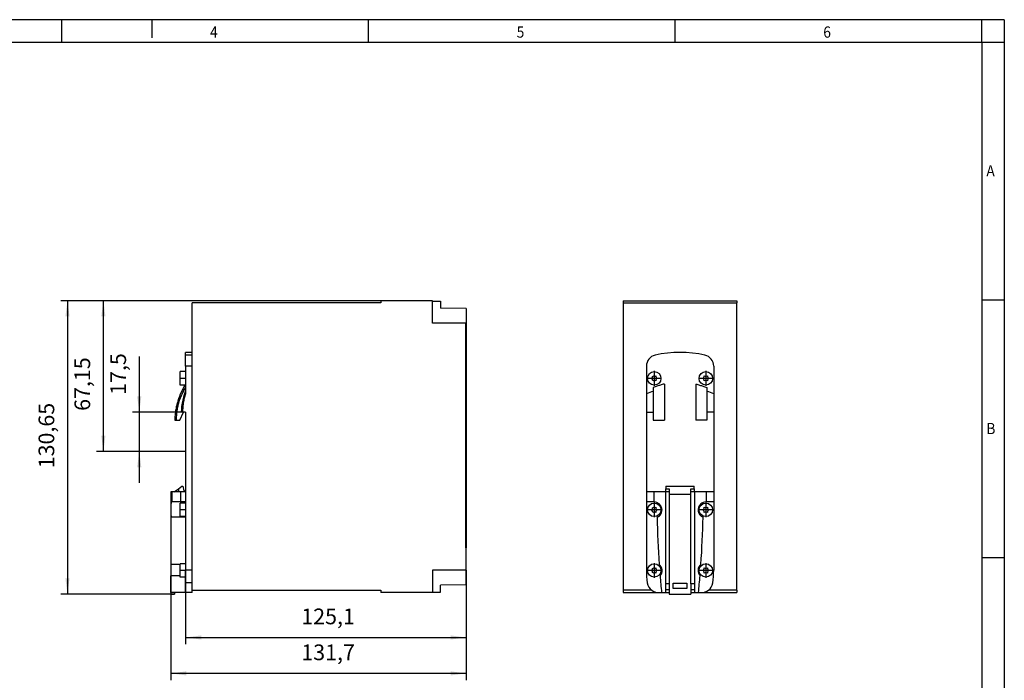
# Model space of a CAD drawing. Units: millimetres. Extents: x -441 to -21, y -312 to -15.
# Drawn here: x -240 to -21, y -162 to -15 of the extents above; entities that cross this region are included whole.
import ezdxf

# ---------------------------------------------------------------- set-up
doc = ezdxf.new("R2010")
doc.units = ezdxf.units.MM
doc.linetypes.add('DOT_CENTER', pattern=[14, 12, -1, 0, -1])
doc.layers.add('1', color=7, linetype='Continuous')
doc.styles.add('CONVERTER_11', font='txt.shx', dxfattribs={"width": 0.9})
doc.dimstyles.new('ME10_DIM_10', dxfattribs={"dimtxt": 7, "dimasz": 7, "dimexe": 3, "dimexo": 0, "dimgap": 3, "dimtad": 1, "dimdsep": 46, "dimtxsty": 'CONVERTER_11', "dimsah": 1, "dimcen": 0.09, "dimclrd": 2, "dimclre": 2, "dimclrt": 3, "dimadec": 0, "dimazin": 0, "dimtfac": 1, "dimtdec": 4, "dimtix": 1, "dimtmove": 0, "dimatfit": 3, "dimfxl": 1, "dimtolj": 1, "dimtzin": 0, "dimarcsym": 0})
doc.dimstyles.new('ME10_DIM_11', dxfattribs={"dimtxt": 7, "dimasz": 7, "dimexe": 3, "dimexo": 0, "dimgap": 3, "dimtad": 1, "dimdsep": 46, "dimtxsty": 'CONVERTER_11', "dimsah": 1, "dimcen": 0.09, "dimclrd": 2, "dimclre": 2, "dimclrt": 3, "dimadec": 0, "dimazin": 0, "dimtfac": 1, "dimtdec": 4, "dimtix": 1, "dimtmove": 0, "dimatfit": 3, "dimfxl": 1, "dimtolj": 1, "dimtzin": 0, "dimarcsym": 0})
doc.dimstyles.new('ME10_DIM_12', dxfattribs={"dimtxt": 7, "dimasz": 7, "dimexe": 3, "dimexo": 0, "dimgap": 3, "dimtad": 1, "dimdsep": 46, "dimtxsty": 'CONVERTER_11', "dimsah": 1, "dimcen": 0.09, "dimclrd": 2, "dimclre": 2, "dimclrt": 3, "dimadec": 0, "dimazin": 0, "dimtfac": 1, "dimtdec": 4, "dimtix": 1, "dimtmove": 0, "dimatfit": 3, "dimfxl": 1, "dimtolj": 1, "dimtzin": 0, "dimarcsym": 0})
doc.dimstyles.new('ME10_DIM_13', dxfattribs={"dimtxt": 7, "dimasz": 7, "dimexe": 3, "dimexo": 0, "dimgap": 3, "dimtad": 1, "dimdsep": 46, "dimtxsty": 'CONVERTER_11', "dimsah": 1, "dimcen": 0.09, "dimclrd": 2, "dimclre": 2, "dimclrt": 3, "dimadec": 0, "dimazin": 0, "dimtfac": 1, "dimtdec": 4, "dimtix": 1, "dimtmove": 0, "dimatfit": 3, "dimfxl": 1, "dimtolj": 1, "dimtzin": 0, "dimarcsym": 0})
doc.dimstyles.new('ME10_DIM_14', dxfattribs={"dimtxt": 7, "dimasz": 7, "dimexe": 3, "dimexo": 0, "dimgap": 3, "dimtad": 1, "dimdsep": 46, "dimtxsty": 'CONVERTER_11', "dimsah": 1, "dimcen": 0.09, "dimclrd": 2, "dimclre": 2, "dimclrt": 3, "dimadec": 0, "dimazin": 0, "dimtfac": 1, "dimtdec": 4, "dimtix": 1, "dimtmove": 0, "dimatfit": 3, "dimfxl": 1, "dimtolj": 1, "dimtzin": 0, "dimarcsym": 0})

# ---------------------------------------------------------------- blocks, each defined once
blk = doc.blocks.new('QUINT4_DIODE_12_24DC_2X20_1X40-select__3', base_point=(-211.3, -285.65))
at = {"color": 7, "linetype": 'Continuous'}
for p, q in [((-211.3, -155), (-160.7, -155)), ((-211.3, -155), (-211.3, -156)), ((-211.3, -156), (-211.3, -284)), ((-211.3, -156), (-160.7, -156)), ((-160.7, -155), (-160.7, -156)), ((-160.7, -284), (-160.7, -156)), ((-201, -184.13), (-201, -196.49)), ((-171, -184.13), (-171, -196.49)), ((-193, -192.11), (-193, -208.15)), ((-179, -192.11), (-179, -208.15)), ((-201, -196.49), (-201, -204.65)), ((-198, -193.63), (-198, -195.39)), ((-198, -195.39), (-198, -204.65)), ((-174, -193.63), (-174, -195.39)), ((-174, -195.39), (-174, -204.65)), ((-171, -196.49), (-171, -204.65)), ((-201, -204.65), (-201, -240.15)), ((-201, -204.65), (-198, -204.65)), ((-198, -204.65), (-198, -208.15)), ((-174, -204.65), (-174, -208.15)), ((-171, -204.65), (-174, -204.65)), ((-171, -204.65), (-171, -240.15)), ((-198, -208.15), (-193, -208.15)), ((-174, -208.15), (-179, -208.15)), ((-201, -240.15), (-201, -244.65)), ((-197.69, -240.15), (-201, -240.15)), ((-192.5, -240.15), (-197.69, -240.15)), ((-192.3, -240.15), (-192.5, -240.15)), ((-192.3, -237.65), (-192.3, -238.79)), ((-192.3, -237.65), (-179.7, -237.65)), ((-192.3, -240.15), (-192.3, -238.79)), ((-192.3, -238.79), (-190.8, -238.79)), ((-190.8, -240.15), (-192.3, -240.15)), ((-190.8, -238.79), (-190.8, -240.15)), ((-190.8, -240.15), (-190.8, -241.25)), ((-181.2, -241.25), (-190.8, -241.25)), ((-190.8, -241.25), (-190.8, -281.1)), ((-181.2, -238.79), (-179.7, -238.79)), ((-181.2, -240.15), (-181.2, -238.79)), ((-179.7, -240.15), (-181.2, -240.15)), ((-181.2, -241.25), (-181.2, -240.15)), ((-181.2, -281.1), (-181.2, -241.25)), ((-179.7, -238.79), (-179.7, -237.65)), ((-179.7, -238.79), (-179.7, -240.15)), ((-179.5, -240.15), (-179.7, -240.15)), ((-174.31, -240.15), (-179.5, -240.15)), ((-171, -240.15), (-174.31, -240.15)), ((-171, -240.15), (-171, -244.65)), ((-201, -244.65), (-201, -275)), ((-197.69, -244.65), (-201, -244.65)), ((-197.5, -244.65), (-197.69, -244.65)), ((-174.31, -244.65), (-174.5, -244.65)), ((-171, -244.65), (-174.31, -244.65)), ((-171, -244.65), (-171, -275)), ((-198.64, -284), (-211.3, -284)), ((-211.3, -284), (-211.3, -285)), ((-211.3, -285), (-195.64, -285)), ((-195.64, -285), (-194.22, -285)), ((-194.22, -285), (-192.5, -285)), ((-190.8, -281.1), (-192.5, -281.1)), ((-192.5, -281.1), (-192.5, -283.79)), ((-192.5, -283.79), (-192.5, -285)), ((-190.8, -283.79), (-192.5, -283.79)), ((-192.5, -285), (-190.8, -285)), ((-190.8, -281.1), (-190.8, -285.65)), ((-189, -280.85), (-183, -280.85)), ((-189, -283.15), (-189, -280.85)), ((-183, -283.15), (-189, -283.15)), ((-183, -280.85), (-183, -283.15)), ((-179.5, -281.1), (-181.2, -281.1)), ((-181.2, -281.1), (-181.2, -285.65)), ((-179.5, -283.79), (-181.2, -283.79)), ((-181.2, -285), (-179.5, -285)), ((-179.5, -281.1), (-179.5, -283.79)), ((-179.5, -283.79), (-179.5, -285)), ((-179.5, -285), (-177.78, -285)), ((-177.78, -285), (-176.36, -285)), ((-176.36, -285), (-160.7, -285)), ((-160.7, -284), (-173.36, -284)), ((-160.7, -284), (-160.7, -285)), ((-190.8, -285.65), (-181.2, -285.65))]:
    blk.add_line(p, q, dxfattribs=at)
at = {"color": 2, "linetype": 'Continuous'}
for p, q in [((-197.69, -240.15), (-197.69, -244.65)), ((-192.5, -240.15), (-192.5, -281.1)), ((-179.5, -240.15), (-179.5, -281.1)), ((-174.31, -240.15), (-174.31, -244.65))]:
    blk.add_line(p, q, dxfattribs=at)
at = {"color": 7, "linetype": 'Continuous'}
for centre in [(-197.5, -189.6), (-174.5, -189.6), (-197.5, -248.15), (-174.5, -248.15), (-197.5, -275.15), (-174.5, -275.15)]:
    blk.add_circle(centre, 3, dxfattribs=at)
for centre, radius, start, end in [((-196, -184.13), 5, 102.8396, 180), ((-186, -228), 50, 77.1604, 102.8396), ((-176, -184.13), 5, 0, 77.1604), ((-199.49, -188.5), 1.3, 302.2042, 2.2042), ((-197.5, -187.35), 1.3, 237.7457, 302.2543), ((-195.51, -188.5), 1.3, 177.7958, 237.7958), ((-176.49, -188.5), 1.3, 302.2042, 2.2042), ((-174.5, -187.35), 1.3, 237.7457, 302.2543), ((-172.51, -188.5), 1.3, 177.7958, 237.7958), ((-199.49, -190.7), 1.3, 357.7958, 57.7958), ((-197.5, -191.85), 1.3, 57.7457, 122.2543), ((-195.51, -190.7), 1.3, 122.2042, 182.2042), ((-176.49, -190.7), 1.3, 357.7958, 57.7958), ((-174.5, -191.85), 1.3, 57.7457, 122.2543), ((-172.51, -190.7), 1.3, 122.2042, 182.2042), ((-188.2, -226.86), 32.96, 107.293, 112.8478), ((-183.8, -226.86), 32.96, 67.1522, 72.707), ((-197.5, -248.15), 3.5, 291.2003, 89.9966), ((-174.5, -248.15), 3.5, 131.0823, 248.7997), ((-174.5, -248.15), 3.5, 90, 131.0823), ((-199.49, -247.05), 1.3, 302.2042, 2.2042), ((-199.49, -249.25), 1.3, 357.7958, 57.7958), ((-197.5, -245.9), 1.3, 237.7457, 302.2543), ((-197.5, -250.4), 1.3, 57.7457, 122.2543), ((-195.51, -247.05), 1.3, 177.7958, 237.7958), ((-195.51, -249.25), 1.3, 122.2042, 182.2042), ((-176.49, -247.05), 1.3, 302.2042, 2.2042), ((-176.49, -249.25), 1.3, 357.7958, 57.7958), ((-174.5, -245.9), 1.3, 237.7457, 302.2543), ((-174.5, -250.4), 1.3, 57.7457, 122.2543), ((-172.51, -247.05), 1.3, 177.7958, 237.7958), ((-172.51, -249.25), 1.3, 122.2042, 182.2042), ((205.2, -244.15), 401.5, 181.0365, 184.0384), ((-577.2, -244.15), 401.5, 355.9616, 358.9635), ((-161, -275), 40, 180, 188.2132), ((-199.49, -274.05), 1.3, 302.2042, 2.2042), ((-199.49, -276.25), 1.3, 357.7958, 57.7958), ((-197.5, -272.9), 1.3, 237.7457, 302.2543), ((-197.5, -277.4), 1.3, 57.7457, 122.2543), ((-195.51, -274.05), 1.3, 177.7958, 237.7958), ((-195.51, -276.25), 1.3, 122.2042, 182.2042), ((-197.5, -275.15), 3.5, 317.683, 51.121), ((-174.5, -275.15), 3.5, 128.879, 222.317), ((-176.49, -274.05), 1.3, 302.2042, 2.2042), ((-176.49, -276.25), 1.3, 357.7958, 57.7958), ((-174.5, -272.9), 1.3, 237.7457, 302.2543), ((-174.5, -277.4), 1.3, 57.7457, 122.2543), ((-172.51, -274.05), 1.3, 177.7958, 237.7958), ((-172.51, -276.25), 1.3, 122.2042, 182.2042), ((-211, -275), 40, 351.7868, 0), ((-195.64, -280), 5, 188.2132, 233.1301), ((205.2, -244.15), 401.5, 184.7656, 185.8396), ((-577.2, -244.15), 401.5, 354.1604, 355.2344), ((-176.36, -280), 5, 306.8699, 351.7868), ((-195.64, -280), 5, 233.1301, 270), ((-176.36, -280), 5, 270, 306.8699)]:
    blk.add_arc(centre, radius, start, end, dxfattribs=at)
for points in [[(-193, -192.11), (-193.32, -192.19), (-194.16, -192.41), (-195.52, -192.8), (-196.86, -193.23), (-197.68, -193.52), (-198, -193.63)], [(-179, -192.11), (-178.68, -192.19), (-177.84, -192.41), (-176.48, -192.8), (-175.14, -193.23), (-174.32, -193.52), (-174, -193.63)]]:
    blk.add_open_spline(points, degree=3, knots=[0, 0, 0, 0, 0.98678, 2.613626, 4.222323, 5.227292, 5.227292, 5.227292, 5.227292], dxfattribs=at)
at = {"layer": '1', "color": 2, "linetype": 'DOT_CENTER'}
for p, q in [((-197.5, -186.3), (-197.5, -192.9)), ((-174.5, -186.3), (-174.5, -192.9)), ((-194.2, -189.6), (-200.8, -189.6)), ((-171.2, -189.6), (-177.8, -189.6)), ((-197.5, -244.85), (-197.5, -251.45)), ((-174.5, -244.85), (-174.5, -251.45)), ((-194.2, -248.15), (-200.8, -248.15)), ((-171.2, -248.15), (-177.8, -248.15)), ((-197.5, -271.85), (-197.5, -278.45)), ((-174.5, -271.85), (-174.5, -278.45)), ((-194.2, -275.15), (-200.8, -275.15)), ((-171.2, -275.15), (-177.8, -275.15))]:
    blk.add_line(p, q, dxfattribs=at)
blk = doc.blocks.new('Rckans1', base_point=(-186, -220))
blk.add_blockref('QUINT4_DIODE_12_24DC_2X20_1X40-select__3', (-211.3, -285.65))
blk = doc.blocks.new('QUINT4_DIODE_12_24DC_2X20_1X40-select__4', base_point=(-413, -285.65))
at = {"color": 7, "linetype": 'Continuous'}
for p, q in [((-403.4, -178), (-403.4, -156)), ((-319.4, -156), (-403.4, -156)), ((-319.4, -155), (-319.4, -156)), ((-296.4, -155), (-319.4, -155)), ((-296.4, -155.15), (-296.4, -155)), ((-296.4, -165), (-296.4, -155.15)), ((-296.4, -155.15), (-292.8, -155.15)), ((-292.8, -155.15), (-292.8, -158.29)), ((-281.4, -158.49), (-292.8, -158.29)), ((-281.4, -158.49), (-281.4, -165)), ((-281.5, -165), (-296.4, -165)), ((-281.5, -170.37), (-281.5, -165)), ((-281.4, -165), (-281.4, -170.35)), ((-281.3, -165), (-281.4, -165)), ((-281.3, -165), (-281.3, -171)), ((-281.4, -170.35), (-281.5, -170.37)), ((-281.5, -171), (-281.5, -170.37)), ((-281.5, -229.1), (-281.5, -171)), ((-281.5, -171), (-281.3, -171)), ((-281.3, -171), (-281.3, -229.1)), ((-403.4, -178), (-406.4, -178)), ((-406.4, -179.25), (-406.4, -178)), ((-406.4, -184.13), (-406.4, -179.25)), ((-403.4, -179.25), (-403.4, -178)), ((-403.4, -184.13), (-403.4, -179.25)), ((-406.4, -184.13), (-406.4, -186.6)), ((-403.4, -275), (-403.4, -184.13)), ((-406.4, -186.6), (-408.8, -186.6)), ((-408.8, -192.6), (-408.8, -186.6)), ((-406.4, -186.6), (-406.4, -192.6)), ((-406.4, -192.6), (-408.8, -192.6)), ((-406.4, -192.6), (-406.4, -193.63)), ((-406.4, -193.63), (-406.4, -195.39)), ((-406.4, -195.39), (-406.4, -196.49)), ((-409, -208.15), (-407.37, -204.65)), ((-407.74, -204.65), (-408.17, -204.65)), ((-407.37, -204.65), (-407.74, -204.65)), ((-406.4, -204.65), (-407.37, -204.65)), ((-406.4, -204.65), (-406.4, -239.65)), ((-411.19, -208.15), (-410.55, -208.15)), ((-410.55, -208.15), (-409, -208.15)), ((-281.3, -229.1), (-281.5, -229.1)), ((-281.5, -239.11), (-281.5, -229.1)), ((-281.3, -229.1), (-281.3, -239.11)), ((-413, -240.15), (-413, -281.1)), ((-412.55, -240.15), (-413, -240.15)), ((-411.4, -240.15), (-412.55, -240.15)), ((-411.4, -240.15), (-409.55, -238.79)), ((-409.55, -240.15), (-411.4, -240.15)), ((-409.55, -238.79), (-408, -237.65)), ((-409.55, -238.79), (-409.55, -240.15)), ((-408.61, -240.15), (-409.55, -240.15)), ((-406.4, -240.15), (-408.61, -240.15)), ((-408, -237.65), (-407.6, -237.65)), ((-407.6, -237.65), (-407.1, -239.65)), ((-407.1, -239.65), (-406.4, -239.65)), ((-406.4, -239.65), (-406.4, -240.15)), ((-281.5, -265), (-281.5, -239.11)), ((-281.3, -239.11), (-281.5, -239.11)), ((-281.3, -239.11), (-281.3, -265)), ((-412.55, -244.65), (-412.58, -244.65)), ((-408.61, -244.65), (-412.55, -244.65)), ((-406.4, -245.15), (-408.8, -245.15)), ((-408.8, -251.15), (-408.8, -245.15)), ((-406.4, -244.65), (-408.61, -244.65)), ((-406.4, -244.65), (-406.4, -245.15)), ((-406.4, -245.15), (-406.4, -251.15)), ((-406.4, -251.41), (-412.77, -251.41)), ((-406.4, -251.15), (-408.8, -251.15)), ((-406.4, -251.15), (-406.4, -251.41)), ((-406.4, -251.41), (-406.4, -272.15)), ((-281.3, -265), (-281.5, -265)), ((-281.3, -275), (-281.3, -265)), ((-408.8, -272.43), (-412.87, -272.43)), ((-406.4, -272.15), (-408.8, -272.15)), ((-408.8, -275.15), (-408.8, -272.15)), ((-408.8, -278.15), (-408.8, -275.15)), ((-406.4, -272.15), (-406.4, -275)), ((-406.4, -278.15), (-406.4, -275)), ((-403.4, -280.71), (-403.4, -275)), ((-281.4, -275), (-296.4, -275)), ((-296.4, -275), (-296.4, -284.85)), ((-281.3, -275), (-281.4, -275)), ((-281.4, -281.51), (-281.4, -275)), ((-408.8, -277.51), (-412.9, -277.51)), ((-406.4, -278.15), (-408.8, -278.15)), ((-406.4, -280.71), (-406.4, -278.15)), ((-406.4, -285), (-406.4, -280.71)), ((-403.4, -284), (-403.4, -280.71)), ((-413, -281.1), (-413, -285)), ((-412.95, -285), (-413, -285)), ((-412.9, -285), (-412.95, -285)), ((-411.3, -285), (-412.9, -285)), ((-412.9, -285), (-412.9, -285.65)), ((-406.4, -285), (-411.3, -285)), ((-411.3, -285), (-411.3, -285.65)), ((-403.4, -285), (-406.4, -285)), ((-403.4, -284), (-319.4, -284)), ((-403.4, -285), (-403.4, -284)), ((-319.4, -284), (-319.4, -285)), ((-296.4, -285), (-319.4, -285)), ((-296.4, -284.85), (-296.4, -285)), ((-296.4, -284.85), (-292.8, -284.85)), ((-281.4, -281.51), (-292.8, -281.71)), ((-292.8, -284.85), (-292.8, -281.71)), ((-412.9, -285.65), (-411.3, -285.65))]:
    blk.add_line(p, q, dxfattribs=at)
at = {"color": 2, "linetype": 'Continuous'}
for p, q in [((-403.4, -179.25), (-406.4, -179.25)), ((-403.4, -184.13), (-406.4, -184.13)), ((-412.55, -240.15), (-412.55, -244.65)), ((-408.61, -240.15), (-408.61, -244.65)), ((-403.4, -275), (-406.4, -275)), ((-403.4, -280.71), (-406.4, -280.71))]:
    blk.add_line(p, q, dxfattribs=at)
at = {"color": 7, "linetype": 'Continuous'}
for points, knots in [([(-406.69, -192.6), (-407.23, -193.58), (-408.51, -195.89), (-409.67, -199), (-410.43, -201.82), (-410.87, -204.08), (-411.12, -206.22), (-411.17, -207.63), (-411.19, -208.15)], [0, 0, 0, 0, 3.374029, 7.896102, 9.920065, 12.131601, 14.789674, 16.364403, 16.364403, 16.364403, 16.364403]), ([(-406.4, -193.63), (-406.94, -194.55), (-408.23, -196.75), (-409.36, -199.75), (-410.03, -202.44), (-410.37, -204.48), (-410.53, -206.39), (-410.55, -207.67), (-410.55, -208.15)], [0, 0, 0, 0, 3.194662, 7.651725, 9.560515, 11.48174, 13.868366, 15.309266, 15.309266, 15.309266, 15.309266]), ([(-408.17, -204.65), (-408.14, -204.03), (-408.07, -202.45), (-407.7, -199.97), (-407.12, -197.5), (-406.61, -196.01), (-406.4, -195.39)], [0, 0, 0, 0, 1.86493, 4.734506, 7.511933, 9.464455, 9.464455, 9.464455, 9.464455]), ([(-406.4, -196.49), (-406.6, -197.15), (-407.01, -198.47), (-407.45, -200.65), (-407.69, -202.72), (-407.73, -204.1), (-407.74, -204.65)], [0, 0, 0, 0, 2.07409, 4.151515, 6.662579, 8.304725, 8.304725, 8.304725, 8.304725]), ([(-412.88, -245.51), (-412.89, -245.62), (-412.91, -245.86), (-412.93, -246.21), (-412.94, -246.62), (-412.96, -247.19), (-412.96, -247.91), (-412.96, -248.71), (-412.95, -249.4), (-412.94, -249.91), (-412.92, -250.31), (-412.89, -250.64), (-412.86, -250.94), (-412.83, -251.2), (-412.78, -251.35), (-412.77, -251.41)], [0, 0, 0, 0, 0.32757, 0.707692, 1.078183, 1.555851, 2.409927, 3.245677, 3.957406, 4.462166, 4.795286, 5.149153, 5.45352, 5.706063, 5.916546, 5.916546, 5.916546, 5.916546]), ([(-412.58, -244.65), (-412.62, -244.67), (-412.71, -244.71), (-412.78, -244.91), (-412.84, -245.17), (-412.86, -245.39), (-412.88, -245.51)], [0, 0, 0, 0, 0.1289292, 0.2964462, 0.5840364, 0.9492648, 0.9492648, 0.9492648, 0.9492648]), ([(-412.87, -272.43), (-412.86, -270.7), (-412.83, -267.2), (-412.81, -261.97), (-412.78, -256.69), (-412.77, -253.19), (-412.77, -251.41)], [0, 0, 0, 0, 5.170986, 10.500216, 15.682297, 21.012481, 21.012481, 21.012481, 21.012481]), ([(-412.87, -272.43), (-412.88, -272.59), (-412.92, -272.95), (-412.94, -273.47), (-412.96, -274.13), (-412.96, -274.76), (-412.96, -275.53), (-412.95, -276.23), (-412.94, -276.93), (-412.91, -277.33), (-412.9, -277.51)], [0, 0, 0, 0, 0.485105, 1.095923, 1.554689, 2.45822, 2.99786, 3.864641, 4.564418, 5.084852, 5.084852, 5.084852, 5.084852]), ([(-412.95, -285), (-412.95, -284.38), (-412.94, -283.13), (-412.93, -281.26), (-412.92, -279.38), (-412.91, -278.13), (-412.9, -277.51)], [0, 0, 0, 0, 1.864222, 3.7453, 5.610723, 7.49384, 7.49384, 7.49384, 7.49384])]:
    blk.add_open_spline(points, degree=3, knots=knots, dxfattribs=at)
at = {"layer": '1', "color": 2, "linetype": 'DOT_CENTER'}
for p, q in [((-406.4, -189.6), (-408.8, -189.6)), ((-406.4, -248.15), (-408.8, -248.15)), ((-406.4, -275.15), (-408.8, -275.15))]:
    blk.add_line(p, q, dxfattribs=at)
blk = doc.blocks.new('*D17')
at = {"layer": '1', "color": 2, "linetype": 'Continuous'}
for p, q in [((-413, -240.15), (-413, -324)), ((-281.3, -275), (-281.3, -324)), ((-281.3, -321), (-413, -321))]:
    blk.add_line(p, q, dxfattribs=at)
at = {"layer": '1', "color": 2}
for points in [[(-406, -320.08), (-406, -321.92), (-413, -321)], [(-288.3, -321.92), (-288.3, -320.08), (-281.3, -321)]]:
    blk.add_solid(points, dxfattribs=at)
at = {"layer": '1', "color": 3, "insert": (-354.8, -317.3), "char_height": 7, "attachment_point": 7, "rotation": 0.0001, "line_spacing_factor": 0.60024, "style": 'CONVERTER_11'}
blk.add_mtext('131,7', dxfattribs=at)
blk = doc.blocks.new('*D18')
at = {"layer": '1', "color": 2, "linetype": 'Continuous'}
for p, q in [((-406.4, -204.65), (-406.4, -308)), ((-281.3, -275), (-281.3, -308)), ((-406.4, -305), (-281.3, -305))]:
    blk.add_line(p, q, dxfattribs=at)
at = {"layer": '1', "color": 2}
for points in [[(-399.4, -304.08), (-399.4, -305.92), (-406.4, -305)], [(-288.3, -305.92), (-288.3, -304.08), (-281.3, -305)]]:
    blk.add_solid(points, dxfattribs=at)
at = {"layer": '1', "color": 3, "insert": (-354.8, -301.3), "char_height": 7, "attachment_point": 7, "rotation": 0.0001, "line_spacing_factor": 0.60024, "style": 'CONVERTER_11'}
blk.add_mtext('125,1', dxfattribs=at)
blk = doc.blocks.new('*D19')
at = {"layer": '1', "color": 2, "linetype": 'Continuous'}
for p, q in [((-319.4, -155), (-462.02, -155)), ((-459.02, -155), (-459.02, -285.65)), ((-411.3, -285.65), (-462.02, -285.65))]:
    blk.add_line(p, q, dxfattribs=at)
at = {"layer": '1', "color": 2}
for points in [[(-458.1, -162), (-459.94, -162), (-459.02, -155)], [(-459.94, -278.65), (-458.1, -278.65), (-459.02, -285.65)]]:
    blk.add_solid(points, dxfattribs=at)
at = {"layer": '1', "color": 3, "insert": (-462.72, -229.65), "char_height": 7, "attachment_point": 7, "rotation": 90, "line_spacing_factor": 0.60024, "style": 'CONVERTER_11'}
blk.add_mtext('130,65', dxfattribs=at)
blk = doc.blocks.new('*D20')
at = {"layer": '1', "color": 2, "linetype": 'Continuous'}
for p, q in [((-319.4, -155), (-446.02, -155)), ((-443.02, -222.15), (-443.02, -155)), ((-407.02, -222.15), (-446.02, -222.15))]:
    blk.add_line(p, q, dxfattribs=at)
at = {"layer": '1', "color": 2}
for points in [[(-442.1, -162), (-443.94, -162), (-443.02, -155)], [(-443.94, -215.15), (-442.1, -215.15), (-443.02, -222.15)]]:
    blk.add_solid(points, dxfattribs=at)
at = {"layer": '1', "color": 3, "insert": (-446.72, -204.07), "char_height": 7, "attachment_point": 7, "rotation": 90, "line_spacing_factor": 0.60024, "style": 'CONVERTER_11'}
blk.add_mtext('67,15', dxfattribs=at)
blk = doc.blocks.new('*D21')
at = {"layer": '1', "color": 2, "linetype": 'Continuous'}
for p, q in [((-427.02, -179.79), (-427.02, -204.65)), ((-406.4, -204.65), (-430.02, -204.65)), ((-427.02, -204.65), (-427.02, -222.15)), ((-407.02, -222.15), (-430.02, -222.15)), ((-427.02, -222.15), (-427.02, -236.15))]:
    blk.add_line(p, q, dxfattribs=at)
at = {"layer": '1', "color": 2}
for points in [[(-427.94, -197.65), (-426.1, -197.65), (-427.02, -204.65)], [(-426.1, -229.15), (-427.94, -229.15), (-427.02, -222.15)]]:
    blk.add_solid(points, dxfattribs=at)
at = {"layer": '1', "color": 3, "insert": (-430.72, -196.94), "char_height": 7, "attachment_point": 7, "rotation": 90, "line_spacing_factor": 0.60024, "style": 'CONVERTER_11'}
blk.add_mtext('17,5', dxfattribs=at)
blk = doc.blocks.new('_rahmen', base_point=(-25.74, -311.92))
at = {"layer": '1', "color": 2, "linetype": 'Continuous'}
for p, q in [((-230.74, -14.92), (-299.08, -14.92)), ((-230.74, -19.92), (-230.74, -14.92)), ((-210.74, -14.92), (-230.74, -14.92)), ((-162.41, -14.92), (-210.74, -14.92)), ((-210.74, -14.92), (-210.74, -18.92)), ((-94.08, -14.92), (-162.41, -14.92)), ((-162.41, -19.92), (-162.41, -14.92)), ((-25.74, -14.92), (-94.08, -14.92)), ((-94.08, -19.92), (-94.08, -14.92)), ((-20.74, -14.92), (-25.74, -14.92)), ((-25.74, -19.92), (-25.74, -14.92)), ((-20.74, -14.92), (-20.74, -19.92)), ((-25.74, -19.92), (-20.74, -19.92)), ((-20.74, -19.92), (-20.74, -77.32)), ((-25.74, -77.32), (-20.74, -77.32)), ((-20.74, -77.32), (-20.74, -134.72)), ((-25.74, -134.72), (-20.74, -134.72)), ((-20.74, -134.72), (-20.74, -192.12))]:
    blk.add_line(p, q, dxfattribs=at)
at = {"layer": '1', "color": 6, "linetype": 'Continuous'}
for p, q in [((-299.08, -19.92), (-230.74, -19.92)), ((-230.74, -19.92), (-162.41, -19.92)), ((-162.41, -19.92), (-94.08, -19.92)), ((-94.08, -19.92), (-25.74, -19.92)), ((-25.74, -19.92), (-25.74, -77.32)), ((-25.74, -77.32), (-25.74, -134.72)), ((-25.74, -134.72), (-25.74, -192.12))]:
    blk.add_line(p, q, dxfattribs=at)
at = {"layer": '1', "color": 7, "style": 'CONVERTER_11', "width": 0.9}
for s, p in [('4', (-197.74, -18.92)), ('5', (-129.41, -18.92)), ('6', (-61.08, -18.92)), ('A', (-24.74, -49.82)), ('B', (-24.74, -107.22))]:
    blk.add_text(s, height=2.5, dxfattribs=at).set_placement(p)
blk = doc.blocks.new('A3I_CS', base_point=(-25.74, -311.92))
at = {"layer": '1'}
blk.add_blockref('_rahmen', (-25.74, -311.92), dxfattribs=at)
blk = doc.blocks.new('SA_Links1', base_point=(-347.15, -220))
at = {"layer": '1', "color": 2, "linetype": 'Continuous'}
blk.add_line((-406.4, -222.15), (-407.017, -222.15), dxfattribs=at)
blk.add_blockref('QUINT4_DIODE_12_24DC_2X20_1X40-select__4', (-413, -285.65))
at = {"layer": '1'}
for base, p1, p2, dimstyle, picture, middle in [((-459.017, -155), (-411.3, -285.65), (-319.4, -155), 'ME10_DIM_12', '*D19', (-465.867, -214.78)), ((-443.017, -222.15), (-319.4, -155), (-407.017, -222.15), 'ME10_DIM_13', '*D20', (-449.867, -192.341)), ((-427.017, -204.65), (-407.017, -222.15), (-406.4, -204.65), 'ME10_DIM_14', '*D21', (-433.867, -188.362))]:
    dim = blk.add_linear_dim(base=base, p1=p1, p2=p2, angle=90, dimstyle=dimstyle, dxfattribs=at)
    dim.commit()
    dim.dimension.update_dxf_attribs({"geometry": picture, "text_midpoint": middle, "text_rotation": 90})
for base, p1, p2, dimstyle, picture, middle in [((-406.4, -305), (-281.3, -275), (-406.4, -204.65), 'ME10_DIM_11', '*D18', (-344.13, -298.15)), ((-281.3, -321), (-413, -240.15), (-281.3, -275), 'ME10_DIM_10', '*D17', (-344.13, -314.15))]:
    dim = blk.add_linear_dim(base=base, p1=p1, p2=p2, dimstyle=dimstyle, dxfattribs=at)
    dim.commit()
    dim.dimension.update_dxf_attribs({"geometry": picture, "text_midpoint": middle, "text_rotation": 0.00014})
blk = doc.blocks.new('1')
blk.add_blockref('A3I_CS', (-25.74, -311.92))
at = {"xscale": 0.5, "yscale": 0.5, "zscale": 0.5}
for name, p in [('SA_Links1', (-173.57, -110)), ('Rckans1', (-93, -110))]:
    blk.add_blockref(name, p, dxfattribs=at)

msp = doc.modelspace()

# ---------------------------------------------------------------- block references
at = {"layer": '1'}
msp.add_blockref('1', (0, 0), dxfattribs=at)

doc.saveas('drawing.dxf')
